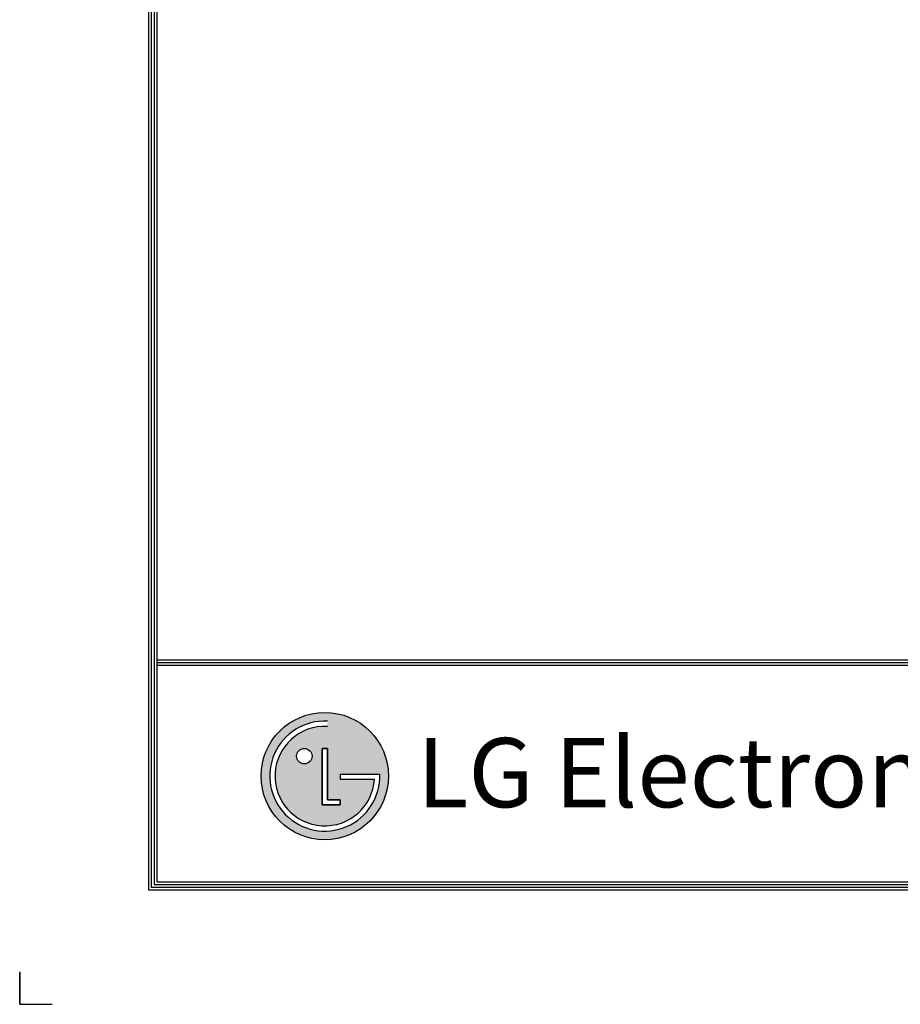
# Model space of a CAD drawing. Units: millimetres. Extents: x 0 to 4075, y 0 to 2906.
# Drawn here: x 0 to 796, y 0 to 890 of the extents above; entities that cross this region are included whole.
import ezdxf

# ---------------------------------------------------------------- set-up
doc = ezdxf.new("R2010")
doc.units = ezdxf.units.MM
doc.layers.add('LG-DIMENSION', color=7, linetype='Continuous')
doc.layers.add('LG-SHEET', color=7, linetype='Continuous')
doc.styles.add('LG-TEXT', font='arial.ttf')

# ---------------------------------------------------------------- blocks, each defined once
blk = doc.blocks.new('LG-SHEET')
at = {"layer": 'LG-SHEET'}
h = blk.add_hatch(color=1, dxfattribs=at)
h.paths.add_polyline_path([(576.1, 544.9, 1), (880, 544.9, 1)])
h.paths.add_polyline_path([(734.2, 663.5, 2.395102), (846.7, 537.3), (764.8, 537.3), (764.8, 549.3), (859.2, 549.3, -2.559417), (734.2, 676)], flags=16)
h.paths.add_polyline_path([(734.2, 610.7), (734.2, 488.3), (764.7, 488.3), (764.7, 476.3), (722, 476.3), (722, 610.7)], flags=16)
h.paths.add_polyline_path([(697.5, 592.4, -1), (660.7, 592.4, -1)], flags=16)
at = {"layer": 'LG-SHEET', "color": 1}
for p, q in [((307.6, 7453.3), (307.6, 273.1)), ((314, 7447), (314, 279.6)), ((320.5, 7440.6), (320.5, 286)), ((326.9, 7434.2), (326.9, 292.5)), ((326.9, 822.3), (10434.6, 822.3)), ((326.9, 822.3), (10434.6, 822.3)), ((326.9, 815.8), (10434.6, 815.8)), ((326.9, 809.3), (10434.6, 809.3)), ((722, 610.7), (722, 476.3)), ((722, 476.3), (722, 610.7)), ((734.2, 610.7), (722, 610.7)), ((722, 610.7), (734.2, 610.7)), ((734.2, 488.3), (734.2, 610.7)), ((734.2, 610.7), (734.2, 488.3)), ((764.8, 549.3), (859.2, 549.3)), ((764.8, 549.3), (764.8, 537.3)), ((764.8, 549.3), (764.8, 537.3)), ((764.8, 549.3), (764.8, 537.3)), ((764.8, 537.3), (846.7, 537.3)), ((722, 476.3), (764.7, 476.3)), ((764.7, 476.3), (722, 476.3)), ((764.7, 488.3), (734.2, 488.3)), ((734.2, 488.3), (764.7, 488.3)), ((764.7, 476.3), (764.7, 488.3)), ((764.7, 488.3), (764.7, 476.3)), ((320.5, 286), (10441, 286)), ((320.5, 286), (10441, 286)), ((326.9, 292.5), (10434.6, 292.5)), ((307.6, 273.1), (10454, 273.1)), ((307.6, 273.1), (10454, 273.1)), ((314, 279.6), (10447.5, 279.6)), ((314, 279.6), (10447.5, 279.6))]:
    blk.add_line(p, q, dxfattribs=at)
at = {"layer": 'LG-SHEET', "color": 7}
for p, q in [((0, 77.5), (0, 0)), ((0, 0), (0, 74.9)), ((0, 0), (0, 74.9)), ((0, 0), (0, 74.9)), ((0, 0), (77.5, 0))]:
    blk.add_line(p, q, dxfattribs=at)
at = {"layer": 'LG-SHEET', "color": 1}
for centre, radius in [((728, 544.9), 151.9), ((679.1, 592.4), 18.4)]:
    blk.add_circle(centre, radius, dxfattribs=at)
for radius, start, end in [(131.3, 87.3008, 1.9357), (118.8, 87.0188, 356.373)]:
    blk.add_arc((728, 544.9), radius, start, end, dxfattribs=at)
blk.add_open_spline([(764.8, 549.3), (764.8, 549.3), (764.8, 537.3), (764.8, 537.3)], degree=3, dxfattribs=at)
at = {"layer": 'LG-SHEET', "color": 252, "style": 'LG-TEXT'}
blk.add_text('LG Electronics', height=165.394, dxfattribs=at).set_placement((948.1, 470.4))

msp = doc.modelspace()

# ---------------------------------------------------------------- block references
at = {"layer": 'LG-DIMENSION', "xscale": 0.378672, "yscale": 0.378672, "zscale": 0.378672}
msp.add_blockref('LG-SHEET', (0, 0), dxfattribs=at)

doc.saveas('drawing.dxf')
